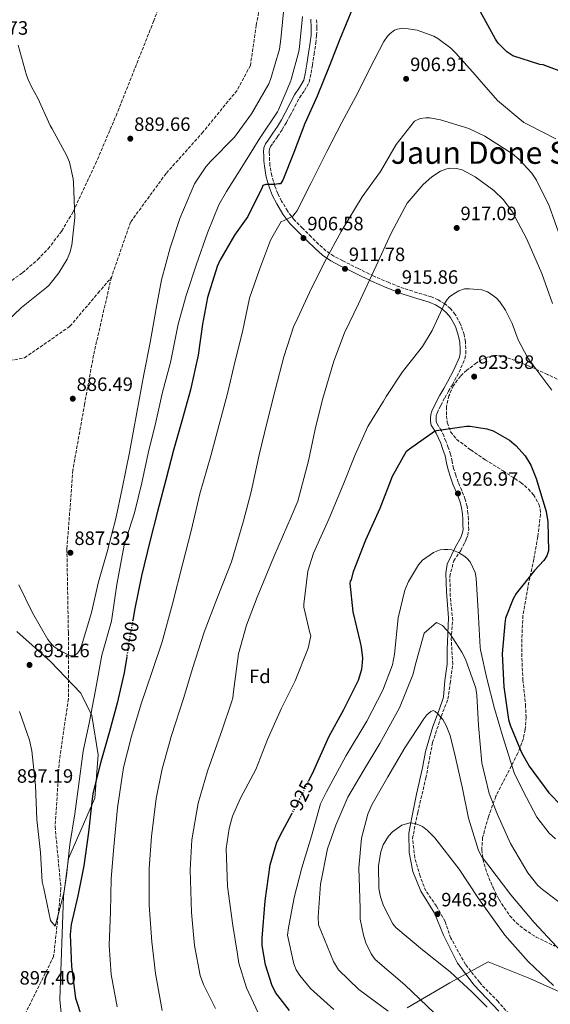
# Model space of a CAD drawing. Units: metres. Extents: x 634196 to 637639, y 4757506 to 4759887.
# Drawn here: x 637022 to 637297, y 4759037 to 4759547 of the extents above; entities that cross this region are included whole.
import ezdxf
from ezdxf.enums import TextEntityAlignment as Align

# ---------------------------------------------------------------- set-up
doc = ezdxf.new("R2010")
doc.units = ezdxf.units.M
doc.header["$MEASUREMENT"] = 0
doc.linetypes.add('DGN Style 3', pattern=[2.435891, 1.739922, -0.695969])
doc.linetypes.add('DGN Style 5', pattern=[1.217945, 0.521977, -0.695969])
for name, color, linetype, lineweight in [('Barranco lineal no visto', 142, 'DGN Style 5', 0), ('Camino', 7, 'DGN Style 3', 0), ('Cota de curva de nivel directora', 7, 'Continuous', 0), ('Cota de punto acotado terreno', 7, 'Continuous', 0), ('Curva de nivel directora', 30, 'Continuous', 30), ('Curva de nivel directora no vista', 30, 'DGN Style 5', 30), ('Curva de nivel intermedia', 30, 'Continuous', 0), ('Etiqueta de zona arbolada', 92, 'Continuous', 0), ('Límite de municipio', 7, 'Continuous', 0), ('Margen derecho', 7, 'Continuous', 0), ('Punto acotado terreno (símbolo)', 7, 'Continuous', 0), ('Texto de Área (paraje) menor', 7, 'Continuous', 0), ('Vaguada', 142, 'DGN Style 3', 13), ('Zona arbolada', 92, 'DGN Style 3', 0)]:
    doc.layers.add(name, color=color, linetype=linetype, lineweight=lineweight)
doc.styles.add('Style-Arial', font='arial.ttf')

# ---------------------------------------------------------------- blocks, each defined once
blk = doc.blocks.new('5PATER')
at = {"layer": 'Barranco lineal no visto', "linetype": 'Continuous', "lineweight": 0}
h = blk.add_hatch(color=51, dxfattribs=at)
edge = h.paths.add_edge_path()
edge.add_ellipse((0, 0), major_axis=(-0.11, -0.111), ratio=0.999422, start_angle=0, end_angle=360)

msp = doc.modelspace()

# ---------------------------------------------------------------- linework, layer by layer
at = {"layer": 'Camino', "color": 7, "linetype": 'DGN Style 3', "lineweight": 0}
for points in [[(637254.18, 4759279.69, 928.24), (637254.7, 4759282.58, 928.25), (637254.63, 4759285.25, 928.24), (637254.54, 4759288.15, 928.23), (637254.32, 4759291.13, 928.2), (637253.83, 4759294.75, 928.03), (637252.92, 4759298.4, 927.75), (637251.07, 4759303.05, 927.25), (637249.27, 4759307.4, 926.75), (637248.03, 4759310.94, 926.6), (637246.9, 4759314.47, 926.43), (637246.11, 4759317.99, 925.96), (637245.27, 4759321.77, 925.49), (637244.15, 4759325.21, 925.2), (637242.92, 4759328.53, 924.94), (637241.78, 4759331.29, 924.79), (637240.49, 4759334.13, 924.62), (637239.12, 4759336.31, 924.4), (637238.09, 4759338.05, 924.13), (637237.83, 4759339.06, 923.87), (637237.81, 4759340.31, 923.64), (637237.95, 4759341.76, 923.56), (637238.34, 4759343.14, 923.55), (637240.22, 4759347.11, 923.6), (637242.36, 4759351.02, 923.58), (637244.29, 4759354.37, 923.42), (637246.26, 4759357.8, 923.23), (637249.71, 4759364.26, 922.97), (637252.74, 4759371.23, 922.71), (637253.23, 4759373.86, 922.23), (637253.2, 4759376.28, 921.73), (637252.97, 4759379.92, 921.61), (637252.33, 4759383.71, 921.51), (637250.52, 4759389.11, 921.19), (637247.68, 4759394.19, 920.74), (637245.21, 4759397.2, 920.21), (637242.34, 4759399.6, 919.49), (637238.95, 4759401.7, 918.33), (637235.3, 4759403.33, 917.32), (637228.12, 4759405.42, 916.7), (637221.28, 4759407.52, 916.19), (637213.41, 4759410.62, 915.16), (637205.6, 4759414.01, 914.02), (637197.52, 4759417.9, 912.58), (637189.51, 4759421.98, 910.92), (637184.89, 4759424.37, 909.67), (637180.79, 4759427.13, 908.46), (637177.04, 4759430.58, 907.51), (637173.24, 4759434.32, 906.57), (637168.72, 4759438.74, 905.43), (637164.42, 4759443.13, 904.29), (637160.9, 4759447.75, 903.22), (637157.91, 4759452.87, 902.14), (637155.92, 4759456.74, 901.05), (637154.32, 4759460.72, 899.88), (637152.79, 4759465.92, 898.7), (637151.87, 4759471.26, 897.72), (637151.69, 4759473.76, 897.37), (637151.59, 4759476.41, 897.04), (637151.51, 4759478.31, 896.74), (637151.62, 4759479.73, 896.58), (637152.21, 4759481.11, 896.61), (637153.31, 4759482.76, 896.65), (637155.77, 4759486.26, 896.72), (637158.23, 4759489.9, 896.78), (637160.35, 4759493.5, 896.83), (637162.37, 4759497.11, 896.84), (637164.82, 4759501.86, 896.84), (637167.13, 4759506.38, 896.84), (637169.7, 4759510.04, 896.86), (637172.17, 4759514.46, 896.87), (637173.16, 4759519.07, 896.88), (637173.82, 4759523.29, 896.87), (637174.72, 4759528.89, 896.74), (637175.59, 4759534.58, 896.45), (637176.03, 4759538.5, 896.14), (637176.19, 4759542.51, 895.81), (637175.98, 4759547.09, 895.63)], [(637277.13, 4759030.24, 945.23), (637269.9, 4759038.44, 945), (637260.24, 4759048.43, 945), (637253.06, 4759057.71, 945), (637245.41, 4759071.35, 945.69), (637242.44, 4759079.94, 946.12), (637237.98, 4759087.84, 946.1), (637232.53, 4759095.73, 945.48), (637229.56, 4759103.39, 945), (637226.84, 4759112.91, 945), (637225.6, 4759122.82, 945), (637228.32, 4759136.28, 943.68), (637232.53, 4759154.16, 940), (637236, 4759172.5, 940), (637240.47, 4759186.12, 939.91), (637243.94, 4759194.94, 938.15), (637245.18, 4759203.3, 937.33), (637246.41, 4759213.05, 935.15), (637245.67, 4759226.05, 935), (637246.41, 4759235.8, 933.4), (637245.19, 4759248.27, 932.26), (637244.94, 4759258.49, 930.42), (637246.92, 4759266.61, 930), (637250.64, 4759271.95, 929.82), (637252.65, 4759276.11, 928.18), (637253.35, 4759277.75, 928.21), (637254.18, 4759279.69, 928.24)]]:
    msp.add_polyline3d(points, dxfattribs=at)
at = {"layer": 'Curva de nivel directora', "color": 30, "linetype": 'Continuous', "lineweight": 30, "flags": 128}
for points, elevation in [([(637194.51, 4759552.52), (637188.01, 4759536.6), (637182.53, 4759522.49), (637176.36, 4759507.16), (637169.84, 4759492.95), (637164.21, 4759477.96), (637158.61, 4759463.64), (637157.27, 4759461.71), (637156.27, 4759461.77), (637154.15, 4759461.45), (637149.7, 4759461.38), (637148.25, 4759460.94), (637147.77, 4759459.81), (637140.34, 4759444.84), (637133.59, 4759435.12), (637125.92, 4759422.05), (637124.64, 4759418.95), (637119.48, 4759402.85), (637116.95, 4759389.2), (637114.79, 4759373.1), (637110.78, 4759355.14), (637106.36, 4759339.68), (637102.03, 4759323.88), (637097.95, 4759308.58), (637093.75, 4759292.16), (637089.79, 4759276.66), (637085.37, 4759258.82), (637081.97, 4759241.91), (637080.92, 4759235.95)], 900), ([(637305.58, 4759518.76), (637293.14, 4759523.31), (637291.43, 4759523.61), (637277.5, 4759528.01), (637274.43, 4759530.13), (637269.99, 4759534.6), (637268.5, 4759536.65), (637260.66, 4759551.18)], 900), ([(637171.96, 4759152.72), (637174.63, 4759158.11), (637182.35, 4759175.46), (637190.12, 4759189.65), (637197.62, 4759204.83), (637199.37, 4759210.52), (637199.81, 4759213.94), (637199.86, 4759216.19), (637199.27, 4759221.92), (637198.65, 4759224.32), (637194.91, 4759240.25), (637193.42, 4759255.04), (637193.58, 4759256.04), (637193.98, 4759256.8), (637195.16, 4759261.14), (637201.56, 4759277.47), (637208.88, 4759293.9), (637215.2, 4759310.48), (637222.49, 4759323.42), (637224.05, 4759324.52), (637236.97, 4759333.8), (637238.05, 4759334.06), (637253.5, 4759336.39), (637255.41, 4759336.33), (637264.09, 4759334.97), (637267.27, 4759333.86), (637275.75, 4759329.08), (637279.13, 4759326.3), (637283.95, 4759320.97), (637286.86, 4759316.1), (637289.63, 4759309.24), (637294.73, 4759292.17), (637295.56, 4759286.85), (637296.04, 4759271.71), (637295.17, 4759269.12), (637293.62, 4759266.85), (637288.71, 4759261.61), (637279.24, 4759249.64), (637277.62, 4759246.95), (637273.78, 4759236.99), (637273.41, 4759234.24), (637272.07, 4759218.48), (637272.84, 4759201.35), (637275.27, 4759184.49), (637276.15, 4759181.59), (637281.95, 4759167.45)], 925), ([(637077.76, 4759217.02), (637076.46, 4759208.57), (637072.83, 4759192.86), (637068.86, 4759178.24), (637064.4, 4759162.52), (637060.29, 4759146.22), (637059.73, 4759141.8), (637058.06, 4759126.17)], 900), ([(637281.95, 4759167.45), (637286.05, 4759160.27), (637296.18, 4759146.45), (637302.94, 4759139.56)], 925), ([(637162.01, 4759033.81), (637154.71, 4759043.1), (637152.82, 4759047.06), (637149.49, 4759057.42), (637147.84, 4759067.46), (637147.86, 4759071.37), (637149.47, 4759090.54), (637151.93, 4759109.31), (637155.41, 4759120.93), (637158.31, 4759126.64), (637163.16, 4759135.64)], 925), ([(637058.06, 4759126.17), (637055.63, 4759108.65), (637052.54, 4759093.16), (637048.95, 4759078.42), (637048.49, 4759073.16), (637049.16, 4759056.57), (637051.25, 4759040.29), (637051.69, 4759038.59), (637056.58, 4759023.85)], 900)]:
    msp.add_lwpolyline(points, dxfattribs=dict(at, elevation=elevation))
at = {"layer": 'Curva de nivel directora no vista', "color": 30, "linetype": 'DGN Style 5', "lineweight": 30, "flags": 128}
for points, elevation in [([(637080.92, 4759235.95), (637078.91, 4759224.51), (637077.76, 4759217.02)], 900), ([(637163.16, 4759135.64), (637167.05, 4759142.84), (637171.96, 4759152.72)], 925)]:
    msp.add_lwpolyline(points, dxfattribs=dict(at, elevation=elevation))
at = {"layer": 'Curva de nivel intermedia', "color": 30, "linetype": 'Continuous', "lineweight": 0, "flags": 128}
for points, elevation in [([(637021.93, 4759254.16), (637029.06, 4759239.66), (637036.89, 4759225.97), (637039.14, 4759223.17), (637040.07, 4759222.31), (637042.89, 4759220.32), (637048.51, 4759217.49), (637050.18, 4759217.43), (637051.01, 4759217.7), (637052.32, 4759218.84), (637053.26, 4759220.27), (637054.54, 4759223.12), (637059.61, 4759239.85), (637063.19, 4759255.72), (637067.61, 4759271.19), (637072.08, 4759288.49), (637075.42, 4759304.06), (637079.12, 4759322.68), (637082.92, 4759343.38), (637086.68, 4759363.13), (637089.92, 4759379.7), (637092.93, 4759397.31), (637095.78, 4759412.13), (637100.31, 4759428.6), (637105.19, 4759443.78), (637112.9, 4759461.71), (637118.71, 4759470.54), (637121.33, 4759473.54), (637133.54, 4759486.01), (637142.26, 4759497.96), (637151.25, 4759513.59), (637152.18, 4759515.87), (637152.33, 4759516.23), (637156.75, 4759531.49), (637157.42, 4759536.7), (637159.27, 4759554.33)], 890), ([(637168.71, 4759548.32), (637167.21, 4759532.65), (637166.87, 4759530.31), (637162.84, 4759515.87), (637162.65, 4759515.18), (637156.27, 4759500.06), (637155.79, 4759499.01), (637146.68, 4759485.42), (637138.15, 4759471.72), (637129.3, 4759457.81), (637125.45, 4759450.92), (637119.56, 4759436.39), (637113.86, 4759420.24), (637108.46, 4759404), (637104.4, 4759389.17), (637100.39, 4759369.21), (637096.26, 4759353.87), (637092.76, 4759338.33), (637088.8, 4759322.33), (637085.51, 4759307.01), (637081.76, 4759291.38), (637076.4, 4759274.74), (637072.64, 4759254.45), (637069.86, 4759235.39), (637064.93, 4759217.75), (637061.63, 4759199.72), (637058.48, 4759183.48), (637055.3, 4759168.16), (637052.95, 4759151.14), (637050.86, 4759135.62), (637048.32, 4759119.73), (637046.53, 4759103.68), (637045.3, 4759094.58), (637041.29, 4759079.42), (637040.7, 4759077.58), (637038.24, 4759080.45), (637034.82, 4759097), (637033.93, 4759100.44), (637033.07, 4759115.66), (637031.18, 4759132.78), (637030.53, 4759150.33), (637028.62, 4759168.32), (637027.45, 4759173.84), (637022.27, 4759188.66)], 895), ([(637072.78, 4759035.67), (637069.68, 4759052.52), (637068.69, 4759067.74), (637069.34, 4759084.85), (637069.78, 4759102.17), (637071.02, 4759118.51), (637072.91, 4759138.72), (637076.12, 4759159.66), (637080.28, 4759175.92), (637085.18, 4759192.56), (637090.91, 4759209.29), (637096.16, 4759224.61), (637101.51, 4759244.38), (637106.76, 4759265.48), (637111.07, 4759282.07), (637115.64, 4759301.37), (637121.33, 4759321.01), (637125.37, 4759336.56), (637129.85, 4759353.24), (637133.87, 4759370.2), (637137.59, 4759385.19), (637141.31, 4759402.65), (637146.53, 4759417.5), (637152.12, 4759432.58), (637157.63, 4759442.32), (637158.79, 4759442.67), (637163.79, 4759445.03), (637164.97, 4759446.51), (637165.71, 4759447.6), (637173.1, 4759461.99), (637181.21, 4759478.44), (637189.13, 4759493.5), (637196.32, 4759507.06), (637200.77, 4759515.87), (637203.39, 4759521.07), (637210.82, 4759535.54), (637212.69, 4759538.19), (637214.04, 4759539.59), (637216.3, 4759541.25), (637217.79, 4759541.89), (637220.33, 4759542.31), (637222.24, 4759542.25), (637227.96, 4759541.3), (637236.62, 4759538.23), (637238.8, 4759537.02), (637245.41, 4759532.09), (637248.04, 4759529.47), (637257.99, 4759518.22), (637260.05, 4759515.87), (637269.56, 4759505), (637283.27, 4759493.56), (637285.57, 4759492.35), (637299.71, 4759485.12)], 905), ([(637021.63, 4759533.49), (637025.91, 4759518.03), (637026.82, 4759515.87), (637028.63, 4759511.58), (637031.75, 4759506.18), (637038.09, 4759491.96), (637039.12, 4759490.27), (637046.66, 4759476.66), (637048.13, 4759472.93), (637050.1, 4759464.39), (637050.29, 4759462.44), (637050.83, 4759444.3), (637049.34, 4759430.09), (637048.37, 4759425.99), (637046.96, 4759422.81), (637042.7, 4759415.71), (637037.64, 4759409.35), (637036.29, 4759408.12), (637023.34, 4759397.72), (637011, 4759386.12)], 890), ([(637124.48, 4759247.28), (637132.01, 4759266.12), (637138.13, 4759287.36), (637142.1, 4759302.28), (637146.34, 4759321.41), (637150.68, 4759339.29), (637154.79, 4759355.71), (637158.98, 4759372.21), (637164.23, 4759388.19), (637165.19, 4759390.12), (637172.28, 4759405.55), (637180.27, 4759421.49), (637188.72, 4759437.02), (637199.6, 4759455.04), (637209.04, 4759468.14), (637217.23, 4759482.21), (637226.74, 4759494.22), (637229.67, 4759495.68), (637232.58, 4759496.01), (637234.62, 4759495.92), (637240.09, 4759494.84), (637254.68, 4759490.37), (637263.07, 4759486.46), (637277.4, 4759477.36), (637280.65, 4759474.58), (637287.3, 4759467.28), (637289.69, 4759463.74), (637296.39, 4759450.36), (637302.27, 4759433.89)], 910), ([(637123.65, 4759034.81), (637117.42, 4759047.28), (637115.76, 4759052.04), (637112.86, 4759067.56), (637111.34, 4759084.64), (637110.66, 4759106.64), (637111.5, 4759122.22), (637114.66, 4759141.17), (637119.56, 4759157.72), (637127.17, 4759179.19), (637132.1, 4759193.96), (637132.62, 4759195.72), (637132.94, 4759198.93), (637135.59, 4759218.49), (637139.77, 4759233.37), (637145.2, 4759247.85), (637153.82, 4759268.67), (637162.9, 4759289.41), (637166.31, 4759297.46), (637171.81, 4759318.4), (637175.34, 4759334.76), (637179.06, 4759350.14), (637184.95, 4759370.04), (637190.38, 4759384.61), (637197.76, 4759399.58), (637206.85, 4759419.41), (637214.66, 4759436.22), (637221.61, 4759449.52), (637222.87, 4759451.71), (637231.12, 4759461.49), (637235.68, 4759465.43), (637240.13, 4759468.25), (637242.78, 4759469.41), (637244.56, 4759469.82), (637248.39, 4759469.79), (637251.4, 4759469.01), (637257.99, 4759465.41), (637267.67, 4759458.36)], 915), ([(637267.67, 4759458.36), (637272.66, 4759453.48), (637277.17, 4759447.52), (637284.84, 4759433.12), (637292.57, 4759415.3), (637298.06, 4759399.78)], 915), ([(637145.7, 4759032.67), (637139.8, 4759045.57), (637135.76, 4759058.4), (637135.03, 4759062.97), (637132.59, 4759077.79), (637129.9, 4759098.02), (637129.26, 4759117.69), (637130.68, 4759128.12), (637132.49, 4759134.47), (637136.55, 4759143.82), (637144.6, 4759158.59), (637150.56, 4759174.17), (637157.84, 4759190.39), (637164.98, 4759204.57), (637171.63, 4759221.36), (637172.98, 4759227.87), (637172.42, 4759229.32), (637169.42, 4759242.67), (637169.4, 4759244.21), (637171.42, 4759261.27), (637174.43, 4759270.55), (637182.36, 4759288.12), (637189.7, 4759305.92), (637195.74, 4759321.08), (637202.58, 4759336.17), (637210.57, 4759349.32), (637212.04, 4759351.67), (637220.41, 4759364.37), (637230.86, 4759377.56), (637235.76, 4759385.8), (637242.41, 4759400.05), (637243.59, 4759401.9), (637244.77, 4759403.29), (637246.95, 4759404.87), (637249.63, 4759406.32), (637252.57, 4759407.37), (637255.03, 4759407.49), (637261.53, 4759406.88), (637264.42, 4759405.81), (637266.35, 4759404.71), (637269.09, 4759402.51), (637270.74, 4759400.7), (637273.72, 4759396.3), (637277.24, 4759389.4), (637280.25, 4759381.08), (637285.09, 4759371.88), (637287.3, 4759368.83), (637297.76, 4759354.97)], 920), ([(637299.58, 4759122.67), (637296.31, 4759125.6), (637289.98, 4759133.93), (637282.83, 4759147.45), (637278.22, 4759156.8), (637272.48, 4759175.06), (637268.03, 4759190.12), (637264.06, 4759205.67), (637260.85, 4759220.5), (637260.58, 4759221.98), (637259.55, 4759240.56), (637258.54, 4759257.66), (637258, 4759260.62), (637255.43, 4759266.04), (637253.66, 4759267.99), (637252.16, 4759269.21), (637250.41, 4759270.17), (637249.4, 4759270.9), (637245.91, 4759272.34), (637243.92, 4759272.55), (637241.94, 4759272.52), (637239.96, 4759272.24), (637236.51, 4759270.95), (637230.87, 4759266.89), (637228.67, 4759264.63), (637223.6, 4759255.87), (637221.69, 4759251.38), (637218.19, 4759237.19), (637216.26, 4759218.32), (637215.35, 4759212.85), (637210.35, 4759199.63), (637201.92, 4759183.63), (637191.29, 4759165.85), (637181.17, 4759147.1), (637178.05, 4759140.85), (637173.35, 4759124.17), (637168.4, 4759107.72), (637164.43, 4759092.29), (637161.45, 4759076.62), (637161.01, 4759072.9), (637164.22, 4759058.07), (637165.51, 4759054.87), (637167.29, 4759051.92), (637172.85, 4759045.31), (637184.92, 4759034.34)], 930), ([(637096.11, 4759033.92), (637092.57, 4759053.05), (637090.69, 4759069.46), (637089.35, 4759088.37), (637089.43, 4759107.31), (637090.62, 4759123.89), (637093.02, 4759143.57), (637096.11, 4759158.98), (637101, 4759176.12), (637107.27, 4759195.94), (637111.78, 4759210.83), (637117.81, 4759229.65), (637124.48, 4759247.28)], 910), ([(637305.6, 4759086.81), (637292.8, 4759096.53), (637290.54, 4759098.48), (637285.23, 4759105.09), (637276.31, 4759120.32), (637269.63, 4759135.34), (637265.24, 4759146.19), (637261.52, 4759162), (637259.73, 4759181.31), (637258.99, 4759197.16), (637258.44, 4759200.63), (637253, 4759215.67), (637251.2, 4759219.36), (637244.85, 4759228.93), (637241.07, 4759233.08), (637238.07, 4759234.77), (637231.71, 4759229.22), (637227.48, 4759214.28), (637225.85, 4759207.55), (637218.92, 4759190.59), (637208.8, 4759172.08), (637200.1, 4759157.81), (637192.13, 4759144.3), (637185.91, 4759129.82), (637181.63, 4759117.6), (637177.96, 4759099.2), (637176.73, 4759082.32), (637177.05, 4759078.11), (637184.78, 4759059.14), (637187.33, 4759054.96), (637197.9, 4759044.71), (637212.95, 4759033.54)], 935), ([(637302.48, 4759064.45), (637288.61, 4759079.36), (637276.48, 4759093.8), (637265.09, 4759108.74), (637261.54, 4759113.4), (637259.76, 4759116.59), (637254.53, 4759133.37), (637251.57, 4759148.7), (637247.84, 4759164.76), (637245.19, 4759176.12), (637243.12, 4759181.3), (637241.33, 4759184.49), (637238.81, 4759187.43), (637237.3, 4759188.64), (637236.3, 4759189.12), (637235.07, 4759188.61), (637233.12, 4759186.84), (637231.41, 4759184.83), (637221.73, 4759169.8), (637212.79, 4759154.79), (637204.59, 4759140.28), (637202.43, 4759135.53), (637199.15, 4759123.08), (637197.91, 4759107.69), (637198.48, 4759086.62), (637198.57, 4759081.17), (637200.19, 4759072.77), (637201.49, 4759068.82), (637204.31, 4759063.16), (637206.34, 4759060.22), (637221.67, 4759047.07), (637237.02, 4759032.43)], 940), ([(637298.54, 4759046.78), (637285.45, 4759059.22), (637273.33, 4759072.92), (637259.39, 4759092.29), (637249.74, 4759107.01), (637237.09, 4759123.18), (637233.31, 4759127.09), (637230.8, 4759129.03), (637227.05, 4759130.71), (637224.32, 4759130.92), (637220.12, 4759129.86), (637215.22, 4759126.31), (637213.27, 4759124.05), (637210.37, 4759119.54), (637209.18, 4759116.05), (637208.05, 4759108.84), (637208.24, 4759096.94), (637209.05, 4759092.74), (637210.61, 4759088.05), (637215.47, 4759078.71), (637216.99, 4759076.75), (637230.8, 4759065.31), (637245.12, 4759053.88), (637256.44, 4759043.4), (637264.25, 4759035.59)], 945)]:
    msp.add_lwpolyline(points, dxfattribs=dict(at, elevation=elevation))
at = {"layer": 'Límite de municipio', "color": 7, "linetype": 'Continuous', "lineweight": 0}
for points in [[(637045.17, 4759018.32, 899.01), (637043.16, 4759039.57, 899.54), (637044.97, 4759093.03, 895.05), (637047.6, 4759112.57, 895.05), (637061.31, 4759143.81, 900.49), (637062.91, 4759166.21, 898.81), (637059.7, 4759186.54, 895.25), (637054.07, 4759198.08, 894.81), (637038.32, 4759214.43, 891.7), (637020.97, 4759229.97, 892.32)], [(637327.31, 4759031.87, 943.89), (637286.4, 4759050.35, 945), (637264.81, 4759059.07, 945), (637244.87, 4759048.13, 943.97), (637222.89, 4759035.3, 937.57)]]:
    msp.add_polyline3d(points, dxfattribs=at)
at = {"layer": 'Margen derecho', "color": 7, "linetype": 'Continuous', "lineweight": 0}
for points in [[(637173.05, 4759546.95, 895.63), (637173.26, 4759542.5, 895.81), (637173.11, 4759538.72, 896.14), (637172.68, 4759534.96, 896.45), (637171.83, 4759529.35, 896.74), (637170.93, 4759523.74, 896.87), (637170.28, 4759519.61, 896.88), (637169.4, 4759515.5, 896.87), (637167.22, 4759511.6, 896.86), (637164.61, 4759507.9, 896.84), (637162.22, 4759503.19, 896.84), (637159.79, 4759498.5, 896.84), (637157.81, 4759494.96, 896.83), (637155.75, 4759491.46, 896.78), (637153.36, 4759487.92, 896.72), (637150.89, 4759484.41, 896.65), (637149.63, 4759482.51, 896.61), (637148.74, 4759480.44, 896.58), (637148.57, 4759478.37, 896.74), (637148.67, 4759476.29, 897.04), (637148.77, 4759473.6, 897.37), (637148.96, 4759470.91, 897.72), (637149.94, 4759465.25, 898.7), (637151.55, 4759459.76, 899.88), (637153.26, 4759455.53, 901.05), (637155.34, 4759451.46, 902.14), (637158.46, 4759446.12, 903.22), (637162.2, 4759441.21, 904.29), (637166.65, 4759436.67, 905.43), (637171.19, 4759432.24, 906.57), (637175.02, 4759428.46, 907.51), (637178.97, 4759424.83, 908.46), (637183.4, 4759421.85, 909.67), (637188.17, 4759419.38, 910.92), (637196.22, 4759415.28, 912.58), (637204.39, 4759411.35, 914.02), (637212.3, 4759407.92, 915.16), (637220.31, 4759404.76, 916.19), (637227.28, 4759402.62, 916.7), (637234.29, 4759400.58, 917.32), (637237.58, 4759399.11, 918.33), (637240.62, 4759397.22, 919.49), (637243.12, 4759395.13, 920.21), (637245.26, 4759392.53, 920.74), (637247.83, 4759387.93, 921.19), (637249.48, 4759383, 921.51), (637250.06, 4759379.58, 921.61), (637250.28, 4759376.17, 921.73), (637250.3, 4759374.11, 922.23), (637249.93, 4759372.09, 922.71), (637247.07, 4759365.54, 922.97), (637243.71, 4759359.22, 923.23), (637241.75, 4759355.83, 923.42), (637239.81, 4759352.46, 923.58), (637237.61, 4759348.44, 923.6), (637235.59, 4759344.17, 923.55), (637235.06, 4759342.3, 923.56), (637234.88, 4759340.43, 923.64), (637234.91, 4759338.67, 923.87), (637235.35, 4759336.91, 924.13), (637236.63, 4759334.78, 924.4), (637237.9, 4759332.74, 924.62), (637239.09, 4759330.12, 924.79), (637240.2, 4759327.46, 924.94), (637241.39, 4759324.25, 925.2), (637242.44, 4759321, 925.49), (637243.26, 4759317.36, 925.96), (637244.07, 4759313.71, 926.43), (637245.25, 4759310.01, 926.6), (637246.54, 4759306.36, 926.75), (637248.36, 4759301.95, 927.25), (637250.13, 4759297.5, 927.75), (637250.95, 4759294.2, 928.03), (637251.41, 4759290.82, 928.2), (637251.62, 4759287.99, 928.23), (637251.7, 4759285.16, 928.24), (637251.77, 4759282.8, 928.25), (637251.36, 4759280.53, 928.24), (637250.41, 4759278.31, 929.19)], [(637250.41, 4759278.31, 929.19), (637247.94, 4759273.9, 929.76), (637243.58, 4759264.85, 930), (637242.95, 4759260.18, 930.2), (637243.27, 4759250.55, 931.93), (637244.2, 4759237.12, 933.56), (637243.89, 4759228.95, 935), (637243.58, 4759220.48, 935), (637243.58, 4759213.18, 935), (637242.33, 4759204.72, 936.8), (637241.71, 4759195.96, 938.5), (637239.22, 4759188.95, 939.68), (637236.1, 4759180.78, 940), (637232.37, 4759167.94, 940), (637230.81, 4759159.47, 940), (637227.7, 4759145.75, 941.53), (637225.52, 4759134.66, 944.15), (637223.65, 4759125.61, 945), (637223.96, 4759115.69, 945), (637225.83, 4759105.76, 945), (637229.86, 4759095.66, 945.44), (637237.02, 4759084.27, 946.31), (637241.68, 4759072.89, 945.86), (637248.84, 4759058.29, 945.08), (637257.56, 4759046.91, 945), (637270.32, 4759033.48, 945)]]:
    msp.add_polyline3d(points, dxfattribs=at)
at = {"layer": 'Vaguada', "color": 142, "linetype": 'DGN Style 3', "lineweight": 13}
for points in [[(637176.92, 4759683.71, 885.94), (637181.51, 4759672.95, 887.29), (637182.28, 4759656.45, 888.64), (637169.27, 4759630.63, 889.79), (637156.26, 4759601.23, 889.61), (637150.91, 4759576.84, 889.58), (637144.79, 4759543.85, 889.46), (637141.73, 4759523.05, 889.47), (637134.84, 4759510.14, 889.44), (637117.24, 4759488.62, 889.55), (637098.12, 4759467.11, 889.72), (637079.75, 4759442.01, 888.74), (637069.81, 4759413.32, 890)], [(636976.7, 4759365.04, 890.41), (636998.11, 4759366.7, 890), (637024.89, 4759371.72, 888.67), (637048.41, 4759388.05, 889.05), (637062.95, 4759405.27, 890), (637069.81, 4759413.32, 890)], [(637069.81, 4759413.32, 890), (637060.58, 4759373.05, 888.45), (637055.99, 4759347.94, 887.16), (637049.87, 4759313.51, 889.48), (637046.81, 4759272.62, 887.48), (637047.57, 4759229.57, 890), (637047.57, 4759195.14, 895), (637042.98, 4759163.58, 895), (637040.69, 4759129.14, 895), (637043.75, 4759096.86, 895), (637039.96, 4759061.87, 897.54), (637025.42, 4759032.46, 898.98), (637019.13, 4759023.89, 900)]]:
    msp.add_polyline3d(points, dxfattribs=at)
at = {"layer": 'Zona arbolada', "color": 92, "linetype": 'DGN Style 3', "lineweight": 0}
for points in [[(637012.31, 4759407.63, 892.45), (637023.85, 4759415.7, 891.22), (637031.71, 4759422.56, 889.7), (637037.09, 4759428.18, 888.51), (637044.21, 4759437.36, 887.03), (637050.09, 4759447.45, 886.43), (637061.62, 4759472.06, 887.12), (637072.24, 4759496.98, 887.88), (637091.65, 4759545.89, 888.42), (637110.21, 4759595.37, 888.05)], [(637012.31, 4759407.63, 892.45), (637023.85, 4759415.7, 891.22), (637031.71, 4759422.56, 889.7), (637037.09, 4759428.18, 888.51), (637044.21, 4759437.36, 887.03), (637050.09, 4759447.45, 886.43), (637061.62, 4759472.06, 887.12), (637072.24, 4759496.98, 887.88), (637091.65, 4759545.89, 888.42), (637110.21, 4759595.37, 888.05)], [(637304.81, 4759358.61, 919.3), (637295.48, 4759363.06, 920.66), (637285.98, 4759367.4, 921.16), (637278.89, 4759370.26, 921.12), (637271.8, 4759372.7, 921.04), (637267.24, 4759372.96, 920.97), (637263.83, 4759371.96, 920.91), (637258.75, 4759369.08, 920.83), (637253.69, 4759365.24, 920.75), (637250.41, 4759362.2, 920.76), (637246.84, 4759357.34, 920.91), (637244.5, 4759352.11, 921.16), (637243.25, 4759346.36, 921.63), (637243.15, 4759341.67, 922.17), (637243.62, 4759338.18, 922.6), (637245.34, 4759333.37, 923.14), (637248.44, 4759329.52, 923.41), (637255.76, 4759324.02, 923.24), (637263.25, 4759318.98, 923.01), (637272.47, 4759313.18, 923.2), (637281.67, 4759307.11, 923.3), (637285.58, 4759303.78, 923.24), (637288.19, 4759300.86, 923.19), (637291.02, 4759295.96, 923.11), (637291.74, 4759293.35, 923.06), (637291.87, 4759290.69, 923.01), (637290.45, 4759279.05, 922.78), (637288.37, 4759267.43, 922.55), (637285.35, 4759252.92, 922.28), (637282.75, 4759238.33, 922.03), (637282.15, 4759226.05, 921.55), (637282.3, 4759213.74, 921.1), (637282.78, 4759205.08, 921.26), (637284.1, 4759192.11, 922.36), (637284.36, 4759185.65, 923.22), (637283.95, 4759179.23, 924.23), (637283, 4759174.63, 925.02), (637280.1, 4759166.98, 926.43), (637268.74, 4759144.74, 930.82), (637264.88, 4759134.09, 932.93), (637261.9, 4759123.36, 935.05), (637261.45, 4759116.98, 936.14), (637262.09, 4759112.1, 936.78), (637264.23, 4759104.73, 937.4), (637267.27, 4759097.47, 937.78), (637270.4, 4759091.23, 938.11), (637275.93, 4759082.93, 938.59), (637279.35, 4759079.26, 938.83), (637283.36, 4759075.9, 939.08), (637289.6, 4759071.84, 939.43), (637299.29, 4759067.15, 939.95)]]:
    msp.add_polyline3d(points, dxfattribs=at)

# ---------------------------------------------------------------- block references
at = {"layer": 'Punto acotado terreno (símbolo)', "color": 7, "linetype": 'Continuous', "lineweight": 0, "xscale": 10, "yscale": 10, "zscale": 10}
for p in [(637222.32, 4759516.12, 906.91), (637079.6, 4759485.16, 889.66), (637248.49, 4759438.95, 917.09), (637169.21, 4759433.7, 906.57), (637190.7, 4759417.77, 911.78), (637218.08, 4759406.03, 915.86), (637257.52, 4759361.97, 923.98), (637049.84, 4759350.55, 886.49), (637249.15, 4759301.49, 926.97), (637048.61, 4759270.82, 887.32), (637027.46, 4759212.71, 893.16), (637238.51, 4759083.75, 946.38)]:
    msp.add_blockref('5PATER', p, dxfattribs=at)

# ---------------------------------------------------------------- texts
at = {"layer": 'Cota de curva de nivel directora', "color": 7, "linetype": 'Continuous', "lineweight": 0, "style": 'Style-Arial'}
for s, rotation, p in [('900', 80.0403, (637079.4, 4759227.25, 900)), ('925', 63.5853, (637168.23, 4759145.21, 925))]:
    msp.add_text(s, height=7, rotation=rotation, dxfattribs=at).set_placement(p, align=Align.MIDDLE_CENTER)
at = {"layer": 'Cota de punto acotado terreno', "color": 7, "linetype": 'Continuous', "lineweight": 0, "style": 'Style-Arial'}
for s, p in [('892.73', (636997.63, 4759538.97, 892.73)), ('906.91', (637224.4, 4759520.12, 906.91)), ('889.66', (637081.58, 4759489.16, 889.66)), ('917.09', (637250.47, 4759442.95, 917.09)), ('906.58', (637171.2, 4759437.7, 906.57)), ('911.78', (637192.68, 4759421.77, 911.78)), ('915.86', (637220.07, 4759410.03, 915.86)), ('923.98', (637259.5, 4759365.97, 923.98)), ('886.49', (637051.83, 4759354.55, 886.49)), ('926.97', (637251.2, 4759305.49, 926.97)), ('887.32', (637050.67, 4759274.82, 887.32)), ('893.16', (637029.44, 4759216.71, 893.16)), ('897.19', (637020.91, 4759151.74, 897.19)), ('946.38', (637240.5, 4759087.75, 946.38)), ('897.40', (637022.3, 4759047.25, 897.4))]:
    msp.add_text(s, height=7, dxfattribs=at).set_placement(p)
at = {"layer": 'Etiqueta de zona arbolada', "color": 92, "linetype": 'Continuous', "lineweight": 0, "style": 'Style-Arial'}
msp.add_text('Fd', height=7, dxfattribs=at).set_placement((637146.63, 4759206.79, 916.8), align=Align.MIDDLE_CENTER)
at = {"layer": 'Texto de Área (paraje) menor', "color": 7, "linetype": 'Continuous', "lineweight": 0, "style": 'Style-Arial'}
msp.add_text('Jaun Done Salbatore', height=11.5, dxfattribs=at).set_placement((637291.05, 4759477.88, 912.94), align=Align.MIDDLE_CENTER)

doc.saveas('drawing.dxf')
